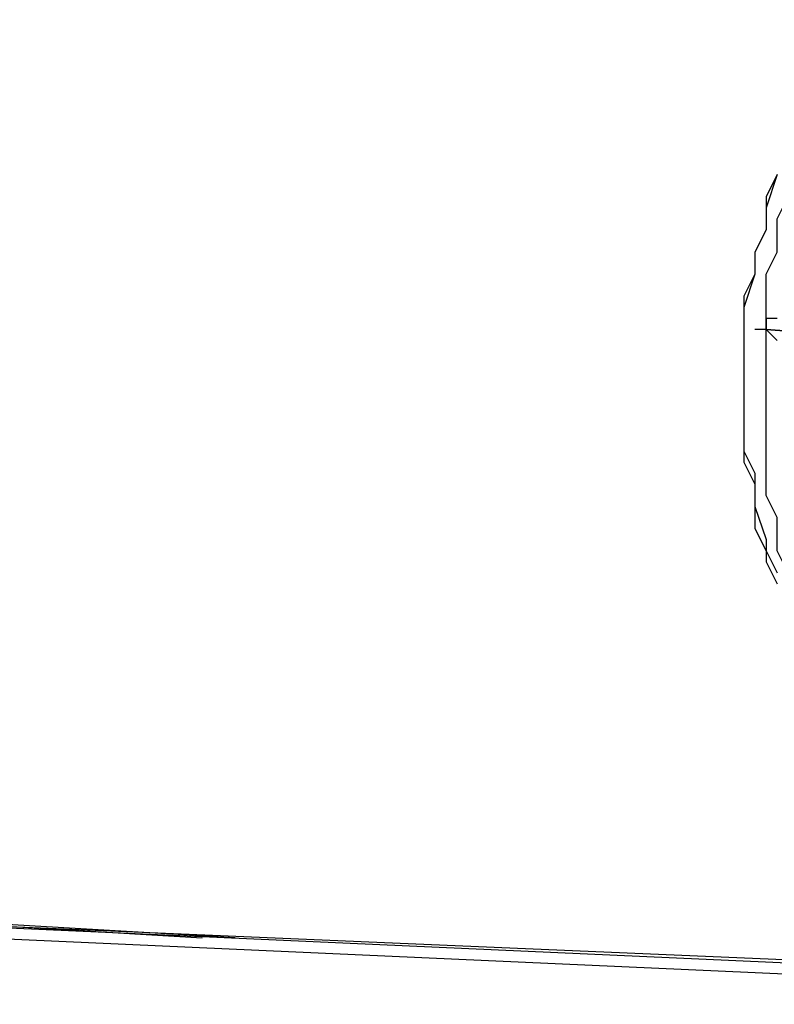
# Model space of a CAD drawing. Units: inches. Extents: x 145 to 351, y 186 to 326.
# Drawn here: x 293 to 295, y 307 to 310 of the extents above; entities that cross this region are included whole.
import ezdxf

# ---------------------------------------------------------------- set-up
doc = ezdxf.new("R2010")
doc.units = ezdxf.units.IN
doc.header["$MEASUREMENT"] = 0
doc.layers.add('Ebene 1', color=7, linetype='Continuous')

msp = doc.modelspace()

# ---------------------------------------------------------------- linework, layer by layer
at = {"layer": 'Ebene 1', "color": 7, "lineweight": 25, "true_color": 0xffffff}
for points in [[(295.3456, 308.7159), (295.3456, 308.8216), (295.3456, 308.8923), (295.3808, 308.9627), (295.3808, 309.0686), (295.4161, 309.1391), (295.4514, 309.245), (295.4867, 309.3155), (295.522, 309.3861), (295.5572, 309.4567), (295.5925, 309.5272), (295.6278, 309.6331), (295.6984, 309.7036)], [(295.3808, 309.2097), (295.3456, 309.1391), (295.3456, 309.0333), (295.3103, 308.9627), (295.3103, 308.8923), (295.275, 308.7863), (295.275, 308.7159), (295.275, 308.6452), (295.275, 308.5395), (295.275, 308.4689), (295.275, 308.3984), (295.275, 308.2925), (295.3103, 308.222), (295.3103, 308.1514), (295.3456, 308.0456), (295.3456, 307.975), (295.3808, 307.9044)], [(295.3808, 309.2097), (295.3456, 309.104), (295.3456, 309.0333), (295.3103, 308.9627), (295.3103, 308.8923), (295.275, 308.8216), (295.275, 308.7159), (295.275, 308.6452), (295.275, 308.5748), (295.275, 308.5042), (295.275, 308.3984), (295.275, 308.3278), (295.3103, 308.2572), (295.3103, 308.1867), (295.3103, 308.0808), (295.3456, 308.0103), (295.3808, 307.9397)], [(295.3808, 308.7512), (295.3808, 308.7512), (295.3456, 308.7512), (295.3456, 308.7159)], [(295.3103, 308.7159), (295.3103, 308.7159)], [(295.3456, 308.7159), (295.3103, 308.7159)], [(295.3103, 308.7159), (295.3103, 308.7159)], [(295.3456, 308.7159), (295.3103, 308.7159)], [(296.298, 308.6452), (295.3456, 308.7159)], [(295.3456, 308.7159), (296.298, 308.6452)], [(295.3808, 308.6806), (295.3808, 308.6806), (295.3456, 308.7159)], [(295.522, 307.6928), (295.4867, 307.7633), (295.4514, 307.8692), (295.4161, 307.9397), (295.3808, 308.0103), (295.3808, 308.1161), (295.3456, 308.1867), (295.3456, 308.2925), (295.3456, 308.3631), (295.3456, 308.4689), (295.3456, 308.5395), (295.3456, 308.6452), (295.3456, 308.7159)], [(285.7853, 307.1284), (297.5681, 306.5992)], [(297.5329, 306.5639), (285.7853, 307.0931)], [(297.074, 306.6345), (286.3145, 307.0931)], [(288.2194, 307.0931), (293.5464, 306.7756)], [(293.6522, 306.7756), (288.2194, 307.0931)]]:
    msp.add_lwpolyline(points, dxfattribs=at)

doc.saveas('drawing.dxf')
